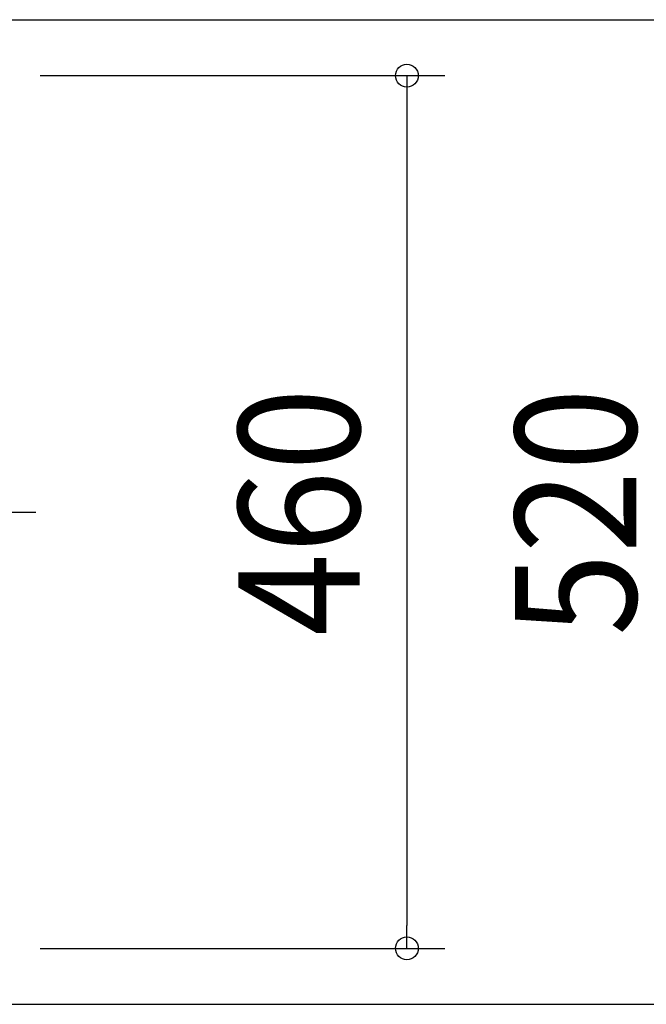
# Model space of a CAD drawing. Extents: x -496 to 1027, y -341 to 778.
# Drawn here: x 49 to 380, y -260 to 260 of the extents above; entities that cross this region are included whole.
import ezdxf
from ezdxf.enums import TextEntityAlignment as Align

# ---------------------------------------------------------------- set-up
doc = ezdxf.new("R2010")
doc.units = 0
doc.header["$LTSCALE"] = 20
doc.header["$PDMODE"] = 3
doc.header["$PDSIZE"] = -2
doc.linetypes.add('DASHDOT', pattern=[5.5, 4, -0.6, 0.3, -0.6])
doc.layers.get('DEFPOINTS').update_dxf_attribs({"linetype": 'CONTINUOUS'})
doc.layers.add('BASIS', color=6, linetype='DASHDOT')
doc.layers.add('SIZE', color=30, linetype='CONTINUOUS')
doc.styles.get("Standard").update_dxf_attribs({"font": 'SIMPLEX.shx', "width": 0.9, "height": 64, "bigfont": 'BIGFONT.shx'})

msp = doc.modelspace()

# ---------------------------------------------------------------- linework, layer by layer
at = {"layer": 'BASIS', "color": 6, "linetype": 'DASHDOT'}
msp.add_line((-352.68, 0), (62.88, 0), dxfattribs=at)
at = {"layer": 'DEFPOINTS', "color": 30, "linetype": 'CONTINUOUS'}
msp.add_point((253.25, -230.44), dxfattribs=at)
at = {"layer": 'SIZE', "color": 30, "linetype": 'CONTINUOUS'}
for p, q in [((18.5, 260), (419.4, 260)), ((59.54, 230.44), (273.25, 230.44)), ((253.25, 230.44), (253.25, 218.44)), ((253.25, 218.44), (253.25, -218.44)), ((253.25, -230.44), (253.25, -218.44)), ((59.54, -230.44), (273.25, -230.44)), ((18.5, -260), (419.4, -260))]:
    msp.add_line(p, q, dxfattribs=at)
for centre in [(253.25, 230.44), (253.25, -230.44)]:
    msp.add_circle(centre, 6, dxfattribs=at)

# ---------------------------------------------------------------- texts
at = {"layer": 'SIZE', "color": 30, "linetype": 'CONTINUOUS', "width": 0.9}
for s, p in [('460', (228.25, 0)), ('520', (374.4, 0))]:
    msp.add_text(s, height=64, rotation=90, dxfattribs=at).set_placement(p, align=Align.CENTER)

doc.saveas('drawing.dxf')
